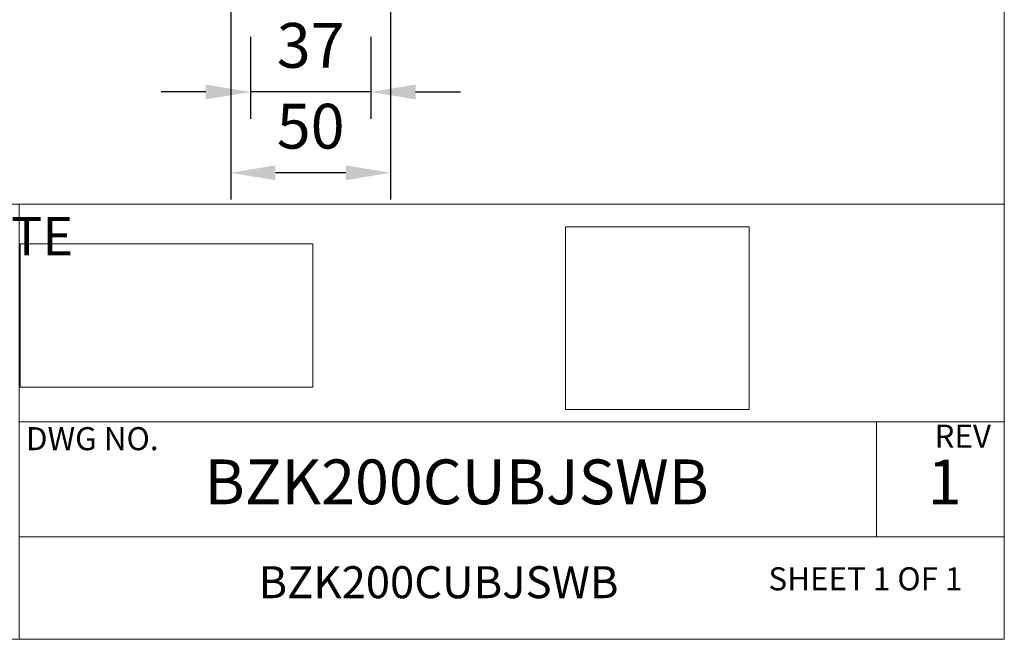
# Model space of a CAD drawing. Units: millimetres. Extents: x 10 to 287, y 10 to 200.
# Drawn here: x 210 to 287, y 10 to 58 of the extents above; entities that cross this region are included whole.
import ezdxf

# ---------------------------------------------------------------- set-up
doc = ezdxf.new("R2010")
doc.units = ezdxf.units.MM
doc.header["$LTSCALE"] = 0.75
for name, color, linetype, lineweight in [('FD_Dimensions', 7, 'Continuous', 13), ('Notes', 7, 'Continuous', 13), ('TITLEBLOCK', 7, 'Continuous', 18)]:
    doc.layers.add(name, color=color, linetype=linetype, lineweight=lineweight)
doc.styles.add('FusionTitle', font='Arial.ttf')
doc.styles.get("Standard").update_dxf_attribs({"font": 'Arial.ttf'})
doc.dimstyles.new('Dim-ISO-25', dxfattribs={"dimtxt": 3.5, "dimasz": 3.5, "dimexe": 2.1, "dimexo": 3, "dimgap": 1.4, "dimtad": 1, "dimdec": 4, "dimdsep": 46, "dimtxsty": 'Standard', "dimcen": 0, "dimadec": 4, "dimazin": 2, "dimtp": 0.1, "dimtm": 0.1, "dimtfac": 1, "dimtdec": 4, "dimtmove": 0, "dimatfit": 3, "dimfxl": 1, "dimarcsym": 0})
picture_1 = doc.add_image_def('image1.png', size_in_pixel=(284, 139))
picture_2 = doc.add_image_def('image2.png', size_in_pixel=(137, 136))

# ---------------------------------------------------------------- blocks, each defined once
blk = doc.blocks.new('BIL C&W DRAWING SHEET')
at = {"layer": 'TITLEBLOCK', "lineweight": 13}
for points in [[(-277, 190), (0, 190), (0, 0), (-277, 0)], [(0, 0), (-209, 0), (-209, 34), (0, 34)], [(-77, 17), (0, 17), (0, 34), (-77, 34)], [(-10, 17), (-77, 17), (-77, 8), (-10, 8)], [(0, 8), (-10, 8), (-10, 17), (0, 17)], [(0, 0), (-77, 0), (-77, 8), (0, 8)]]:
    blk.add_lwpolyline(points, close=True, dxfattribs=at)
at = {"layer": 'TITLEBLOCK', "lineweight": 35, "attachment_point": 1, "style": 'FusionTitle'}
for s, width, insert, char_height in [('\\pi4.68554;{\\f8514oem|b0|i0|c0|p0;DATE}', 20, (-97, 33), 3), ('{\\f8514oem|b0|i0|c0|p0;DWG NO.}', 13, (-76.474, 16.581), 1.8), ('\\pi2.52347;{\\f8514oem|b0|i0|c0|p0;REV}', 10, (-10, 16.779), 1.8), ('{\\f8514oem|b0|i0|c0|p0;SHEET 1 OF 1}', 18.43778, (-18.438, 5.629), 1.8)]:
    blk.add_mtext_dynamic_manual_height_columns(s, width=width, gutter_width=17.5, heights=[0], dxfattribs=dict(at, insert=insert, char_height=char_height))
at = {"layer": 'TITLEBLOCK', "linetype": 'Continuous', "lineweight": 0}
image = blk.add_image(picture_2, insert=(-34.306, 17.972), size_in_units=(14.37, 14.265), dxfattribs=at)
image.dxf.flags = 15
image = blk.add_image(picture_1, insert=(-76.924, 19.695), size_in_units=(22.887, 11.202), dxfattribs=at)
image.dxf.flags = 15
blk = doc.blocks.new('*D34')
at = {"layer": 'Defpoints', "color": 0, "transparency": 16777216}
for p in [(228.085, 60.092), (237.481, 60.092), (228.085, 52.779)]:
    blk.add_point(p, dxfattribs=at)
at = {"layer": 'FD_Dimensions', "color": 0, "lineweight": -2, "transparency": 16777216}
for p, q in [((228.085, 57.092), (228.085, 50.679)), ((237.481, 57.092), (237.481, 50.679)), ((224.585, 52.779), (221.085, 52.779)), ((237.481, 52.779), (228.085, 52.779)), ((240.981, 52.779), (244.481, 52.779))]:
    blk.add_line(p, q, dxfattribs=at)
at = {"layer": 'FD_Dimensions', "color": 0, "transparency": 16777216}
for points in [[(224.585, 53.362), (224.585, 52.195), (228.085, 52.779)], [(240.981, 53.362), (240.981, 52.195), (237.481, 52.779)]]:
    blk.add_solid(points, dxfattribs=at)
at = {"layer": 'FD_Dimensions', "color": 0, "transparency": 16777216, "insert": (232.783, 55.967), "char_height": 3.5, "attachment_point": 5}
blk.add_mtext('37', dxfattribs=at)
blk = doc.blocks.new('*D35')
at = {"layer": 'Defpoints', "color": 0, "transparency": 16777216}
for p in [(226.533, 64.304), (239.033, 64.304), (226.533, 46.463)]:
    blk.add_point(p, dxfattribs=at)
at = {"layer": 'FD_Dimensions', "color": 0, "lineweight": -2, "transparency": 16777216}
for p, q in [((226.533, 61.304), (226.533, 44.363)), ((239.033, 61.304), (239.033, 44.363)), ((235.533, 46.463), (230.033, 46.463))]:
    blk.add_line(p, q, dxfattribs=at)
at = {"layer": 'FD_Dimensions', "color": 0, "transparency": 16777216}
for points in [[(230.033, 47.047), (230.033, 45.88), (226.533, 46.463)], [(235.533, 47.047), (235.533, 45.88), (239.033, 46.463)]]:
    blk.add_solid(points, dxfattribs=at)
at = {"layer": 'FD_Dimensions', "color": 0, "transparency": 16777216, "insert": (232.783, 49.65), "char_height": 3.5, "attachment_point": 5}
blk.add_mtext('50', dxfattribs=at)

msp = doc.modelspace()

# ---------------------------------------------------------------- block references
at = {"layer": 'TITLEBLOCK'}
msp.add_blockref('BIL C&W DRAWING SHEET', (287, 10), dxfattribs=at)

# ---------------------------------------------------------------- texts
at = {"layer": 'Notes', "attachment_point": 1}
for s, width, insert, char_height in [('BZK200CUBJSWB', 1.55170295, (224.495821, 24.054874), 3.5), ('1', 0.59502368, (281.006696, 24.048155), 3.5), ('BZK200CUBJSWB', 2.07528029, (228.699601, 15.714318), 2.5)]:
    msp.add_mtext_dynamic_manual_height_columns(s, width=width, gutter_width=17.5, heights=[0], dxfattribs=dict(at, insert=insert, char_height=char_height))

# ---------------------------------------------------------------- dimensions: what is measured, and where the dimension line sits
at = {"layer": 'FD_Dimensions'}
dim = msp.add_linear_dim(base=(226.532917, 46.463426), p1=(239.032917, 64.303627), p2=(226.532917, 64.303627), dimstyle='Dim-ISO-25', override={"dimlfac": 4, "dimclrd": 0, "dimclre": 0}, dxfattribs=at)
dim.commit()
dim.dimension.update_dxf_attribs({"geometry": '*D35', "text_midpoint": (232.782917, 49.650431)})
dim = msp.add_linear_dim(base=(228.085277, 52.778759), p1=(237.480556, 60.092114), p2=(228.085277, 60.092114), text='37', dimstyle='Dim-ISO-25', override={"dimlfac": 4}, dxfattribs=at)
dim.commit()
dim.dimension.update_dxf_attribs({"geometry": '*D34', "text_midpoint": (232.782917, 52.778759), "dimtype": 160})

doc.saveas('drawing.dxf')
